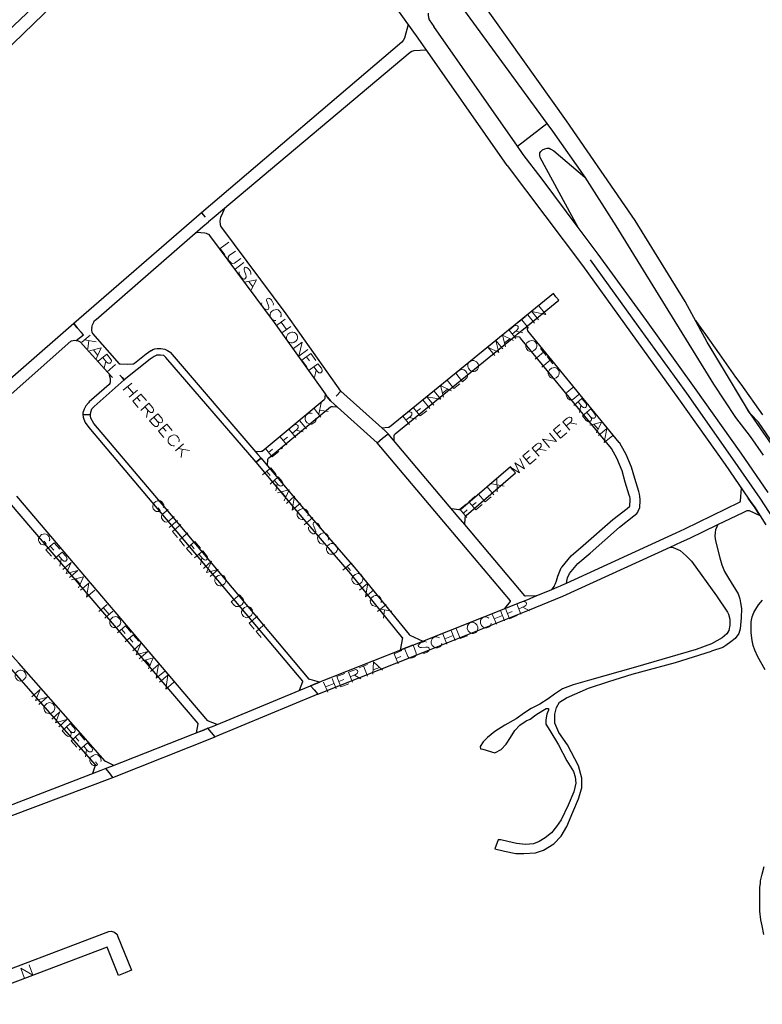
# Model space of a CAD drawing. Units: millimetres. Extents: x 81 to 10712, y -2487 to 7603.
# Drawn here: x 6913 to 7253, y 1581 to 2033 of the extents above; entities that cross this region are included whole.
import ezdxf

# ---------------------------------------------------------------- set-up
doc = ezdxf.new("R2010")
doc.units = ezdxf.units.MM
doc.layers.add('CAMINO_PRINCIPAL', color=2, linetype='Continuous', lineweight=25)
doc.layers.add('TOPONIMIA', color=8, linetype='Continuous', lineweight=9)

msp = doc.modelspace()

# ---------------------------------------------------------------- hatches: boundary and pattern name
at = {"layer": 'CAMINO_PRINCIPAL'}
msp.add_hatch(color=256, dxfattribs=at).paths.add_polyline_path([(6960.55, 1867.92), (6960.27, 1867.73), (6960.18, 1867.45), (6960.36, 1867.18), (6960.73, 1867.18), (6960.92, 1867.45), (6960.82, 1867.73)])

# ---------------------------------------------------------------- linework, layer by layer
for points in [[(7014.27, 2129.16), (6886.79, 2008.23), (6888.91, 2006.2), (6893.43, 2001.96), (6894.45, 2002.97), (6894.82, 2003.43), (6894.91, 2004.26), (6895, 2006.66), (6895.1, 2007.59), (6895.65, 2008.42), (6956.12, 2066.94)], [(7095.32, 2024.3), (7085.45, 2037.87), (7017.87, 2125.01), (7016.3, 2126.95)], [(7258.26, 1836.53), (7252.44, 1845.11), (7247.64, 1852.04), (7246.63, 1853.42), (7246.72, 1853.33), (7237.03, 1869.39), (7227.8, 1884.9), (7217.64, 1903.55), (7194.84, 1940.75), (7163.27, 1986.45), (7123.3, 2042.85), (7114.43, 2054.2)], [(7109.82, 2042.94), (7111.02, 2042.48), (7112.03, 2042.02), (7112.77, 2041.47), (7113.42, 2040.82), (7116, 2037.5), (7154.22, 1985.25), (7156.81, 1981.65)], [(7099.85, 2035.83), (7099.94, 2034.82), (7100.03, 2033.8), (7100.4, 2032.7), (7102.43, 2029.74)], [(7090.71, 2030.57), (7088.96, 2024.3), (7088.4, 2023.28), (7087.75, 2022.54), (6995.9, 1944.17), (6997.66, 1942.23)], [(7143.42, 1971.03), (7140.84, 1974.82), (7102.43, 2029.74)], [(7136.04, 1965.86), (7095.32, 2024.3)], [(7099.11, 2018.76), (7093.29, 2018.48), (7092.46, 2018.2), (7091.63, 2017.74), (7001.72, 1942.23), (6999.23, 1940.11)], [(7140.84, 1974.82), (7154.22, 1985.25)], [(7156.81, 1981.65), (7171.67, 1960.6), (7185.88, 1938.26), (7209.79, 1899.58), (7221.33, 1880.75), (7230.75, 1865.61), (7240.72, 1850.28), (7247.55, 1841.61), (7253.37, 1833.02)], [(7168.71, 1937.43), (7151.27, 1969.55), (7151.08, 1970.57), (7151.08, 1971.68), (7151.54, 1972.41), (7152.28, 1973.06), (7153.3, 1973.61), (7154.5, 1973.89), (7155.33, 1973.8), (7156.07, 1973.43), (7157.45, 1972.69), (7171.67, 1960.6)], [(7255.77, 1815.94), (7243.3, 1833.94), (7221.98, 1864.04), (7200.01, 1894.78), (7177.85, 1925.24), (7168.71, 1937.43), (7152.1, 1959.58), (7143.42, 1971.03)], [(7136.04, 1965.86), (7170.56, 1919.98), (7192.62, 1889.52), (7214.69, 1858.87), (7236.01, 1828.77), (7246.63, 1813.36), (7248.01, 1811.33), (7249.4, 1809.3), (7254.66, 1801.08)], [(7059.88, 1862.47), (7034.77, 1897.83), (7005.23, 1937.52), (7004.86, 1938.07), (7004.67, 1938.9), (7004.58, 1940.38), (7004.76, 1942.23), (7005.69, 1944.17), (7006.89, 1946.66)], [(6995.9, 1944.17), (6937.38, 1893.49), (6939.04, 1891.46)], [(6945.68, 1891.55), (6945.87, 1892.19), (6946.05, 1892.84), (6946.24, 1893.49), (6946.61, 1894.13), (6946.98, 1894.78), (6947.62, 1895.33), (6996.64, 1937.98), (6999.23, 1940.11)], [(7055.17, 1858.04), (7053.78, 1859.7), (7052.77, 1861.18), (7029.41, 1893.95), (6999.78, 1933.83), (6999.41, 1934.2), (6998.86, 1934.38), (6998.21, 1934.66), (6997.56, 1934.84), (6995.63, 1935.03), (6994.52, 1935.12), (6993.23, 1934.94)], [(7276.54, 1775.51), (7268.14, 1787.97), (7258.35, 1803.67), (7252.07, 1813.36), (7239.61, 1831.36), (7218.38, 1861.45), (7196.32, 1892.1), (7174.25, 1922.57)], [(7084.34, 1839.58), (7084.34, 1842.07), (7084.43, 1842.53), (7084.8, 1842.9), (7139.36, 1887.39), (7140.84, 1888.69), (7144.34, 1891.46), (7145.45, 1892.38), (7159.76, 1904.1), (7158.47, 1905.67), (7157.27, 1907.15), (7082.12, 1845.85), (7081.85, 1845.76), (7081.48, 1845.67), (7078.62, 1845.48)], [(6872.85, 1829.24), (6936.08, 1885.27), (6936.45, 1885.46), (6937.1, 1885.64), (6937.74, 1885.73), (6938.58, 1885.64), (6941.9, 1888.32), (6940.79, 1889.52), (6939.04, 1891.46), (6937.38, 1893.49), (6865.56, 1830.81), (6862.79, 1828.22)], [(7163.36, 1774.4), (7163.45, 1775.32), (7163.82, 1776.8), (7164.74, 1778.83), (7168.53, 1783.36), (7174.07, 1788.16), (7187.64, 1799.97), (7194.19, 1805.23), (7195.49, 1806.34), (7195.95, 1806.9), (7196.22, 1807.82), (7196.87, 1808.93), (7196.96, 1810.13), (7197.05, 1811.23), (7197.05, 1812.8), (7196.87, 1814), (7196.87, 1814.28), (7196.78, 1815.11), (7196.41, 1816.4), (7194.56, 1822.31), (7193.09, 1827.48), (7190.68, 1833.3), (7189.12, 1836.07), (7187.82, 1838.28), (7187.73, 1838.65), (7187.45, 1838.93), (7145.64, 1890.07), (7145.54, 1890.26), (7145.45, 1890.53), (7145.36, 1891.27), (7145.45, 1892.38)], [(7222.44, 1894.78), (7223.73, 1892.84), (7226.96, 1888.41), (7233.24, 1879.55), (7240.81, 1868.84), (7243.21, 1865.61), (7253.18, 1851.58)], [(7269.71, 1821.48), (7251.24, 1848.16), (7247.64, 1852.04), (7246.72, 1853.33), (7246.63, 1853.42), (7244.13, 1857.67), (7237.03, 1869.39), (7228.53, 1883.61), (7227.8, 1884.9), (7226.5, 1887.21), (7224.29, 1891.27), (7223.73, 1892.84), (7222.44, 1894.78)], [(6945.68, 1891.55), (6945.59, 1890.81), (6945.59, 1890.16), (6945.68, 1889.61), (6945.96, 1888.87), (6958.24, 1875.02), (6958.33, 1875.02), (6958.42, 1874.93), (6958.61, 1874.93), (6958.7, 1874.93), (6961.93, 1874.84)], [(7140.84, 1888.69), (7144.34, 1891.46)], [(6938.58, 1885.64), (6939.5, 1885.55), (6940.33, 1885.09), (6953.07, 1870.96), (6953.44, 1870.5), (6953.62, 1869.95), (6954.08, 1868.19)], [(7156.53, 1771.45), (7157.27, 1772.37), (7157.64, 1772.83), (7157.82, 1773.29), (7158.19, 1774.12), (7158.65, 1775.42), (7159.3, 1777.54), (7160.5, 1780.59), (7160.87, 1781.33), (7161.33, 1781.88), (7165.48, 1786.86), (7170.93, 1791.57), (7184.59, 1803.48), (7191.15, 1808.65), (7192.25, 1809.67), (7192.35, 1810.59), (7192.44, 1811.7), (7192.44, 1813.27), (7192.25, 1814), (7192.07, 1814.74), (7190.22, 1820.74), (7188.75, 1825.91), (7186.35, 1831.64), (7184.87, 1834.5), (7183.95, 1836.07), (7142.22, 1886.75), (7142.04, 1887.02), (7141.67, 1887.12), (7139.36, 1887.39)], [(6961.93, 1874.84), (6964.52, 1874.93), (6964.89, 1875.02), (6965.25, 1875.21), (6970.61, 1879.55), (6972.82, 1881.02), (6973.01, 1881.12), (6973.65, 1881.49), (6974.58, 1881.76), (6975.69, 1881.95), (6977.35, 1881.95), (6979.1, 1881.67), (6980.39, 1881.02), (6981.13, 1880.56), (6981.59, 1880.29), (7021.84, 1833.39), (7023.32, 1831.73), (7022.12, 1830.81), (7021.01, 1829.79), (6979.66, 1877.79), (6979.01, 1878.44), (6978.82, 1878.62), (6978.64, 1878.72), (6977.16, 1878.99), (6975.69, 1878.99), (6975.41, 1878.9), (6975.13, 1878.81), (6974.21, 1878.25), (6972.45, 1877.15), (6960.55, 1867.55)], [(6958.61, 1869.76), (6958.52, 1869.76)], [(6958.52, 1869.76), (6958.61, 1869.76), (6959.53, 1868.65), (6960.55, 1867.55)], [(6959.53, 1868.65), (6958.61, 1869.76)], [(6954.08, 1868.19), (6954.18, 1866.62), (6953.99, 1865.98), (6953.72, 1865.52), (6944.48, 1857.48), (6944.21, 1857.11), (6944.11, 1857.02), (6943.01, 1855.64), (6942.18, 1854.16), (6941.62, 1852.41), (6941.62, 1851.67), (6943.1, 1851.67), (6945.04, 1851.67), (6945.22, 1852.78), (6945.68, 1854.35), (6946.7, 1855.45), (6960.55, 1867.55), (6959.53, 1868.65)], [(7020.64, 1834.87), (7023.14, 1834.77), (7023.5, 1834.87), (7023.78, 1834.96), (7052.21, 1858.59), (7052.58, 1858.87), (7052.68, 1859.24), (7052.77, 1861.18)], [(7055.17, 1858.04), (7056.74, 1856.47), (7076.49, 1838.65), (7078.99, 1840.78), (7081.57, 1842.81), (7080.09, 1844.19), (7059.88, 1862.47), (7057.66, 1860.07)], [(7053.78, 1859.7), (7055.17, 1858.04), (7056.74, 1856.47), (7058.03, 1855.27)], [(6941.62, 1851.67), (6941.71, 1850.56), (6941.99, 1849.55), (6942.64, 1847.98), (6944.3, 1845.67), (6979.84, 1803.67), (7042.24, 1729.35), (7042.24, 1729.26), (7042.24, 1729.08), (7040.67, 1725.11), (7045.94, 1727.32), (7047.41, 1727.88), (7050, 1728.89), (7045.84, 1730.09), (7045.57, 1730.18), (7045.38, 1730.28), (7045.29, 1730.37), (6982.15, 1805.6), (6946.61, 1847.61), (6945.22, 1850.01), (6945.04, 1851.02), (6945.04, 1851.67)], [(7026.18, 1828.22), (7026.37, 1831.17), (7026.46, 1831.45), (7026.64, 1831.64), (7055.17, 1855.18), (7055.54, 1855.36), (7056, 1855.36), (7058.03, 1855.18)], [(7113.7, 1804.77), (7081.57, 1842.81)], [(7108.71, 1800.53), (7076.49, 1838.65)], [(7087.2, 1743.66), (7088.22, 1749.2), (7088.12, 1749.29), (7064.49, 1778.65), (7041.14, 1805.7), (7021.01, 1829.79), (7022.12, 1830.81), (7023.32, 1831.73), (7024.7, 1830.07), (7026.18, 1828.22), (7043.44, 1807.63), (7066.8, 1780.59), (7091.17, 1750.77), (7091.36, 1750.58), (7091.54, 1750.49), (7097.45, 1747.72)], [(7116.74, 1801.26), (7116.83, 1804.13), (7116.93, 1804.87), (7117.3, 1805.33), (7139.91, 1824.99), (7138.71, 1826.37), (7137.6, 1827.76), (7114.8, 1808.1), (7114.43, 1807.91), (7113.97, 1807.91), (7110.74, 1808.37)], [(7161.14, 1773.39), (7163.36, 1774.4), (7213.49, 1797.39), (7217.46, 1799.23), (7242.66, 1811.51), (7242.93, 1811.7), (7243.03, 1812.07), (7243.49, 1817.97)], [(6907.84, 1811.42), (6994.24, 1709.97), (6994.24, 1709.87), (6994.24, 1709.78), (6993.5, 1705.63), (6996.83, 1706.92), (6998.95, 1707.84), (7001.07, 1708.67), (7003.2, 1709.6), (6999.13, 1711.07), (6999.04, 1711.17), (6998.95, 1711.17), (6911.25, 1814.28)], [(7219.76, 1794.99), (7232.69, 1801.26), (7244.32, 1806.8), (7246.07, 1807.63), (7246.53, 1807.73), (7247, 1807.63), (7251.89, 1805.33), (7249.4, 1809.3), (7248.01, 1811.33)], [(7249.4, 1809.3), (7248.01, 1811.33), (7246.63, 1813.36)], [(7149.33, 1768.49), (7144.53, 1768.4), (7144.34, 1768.4), (7144.16, 1768.49), (7116.74, 1801.26), (7113.7, 1804.77)], [(7135.02, 1762.68), (7137.6, 1765.91), (7137.6, 1766), (7137.6, 1766.19), (7108.71, 1800.53)], [(7232.69, 1801.26), (7232.13, 1800.16), (7231.58, 1798.77), (7231.49, 1797.66), (7231.3, 1795.91), (7231.58, 1793.79), (7233.52, 1785.94), (7234.53, 1782.71), (7235.73, 1779.66), (7237.58, 1776.71), (7242.01, 1769.51), (7242.75, 1767.2), (7243.12, 1765.26), (7243.58, 1762.68), (7243.4, 1758.52), (7242.93, 1753.35), (7242.29, 1751.32), (7240.53, 1749.02), (7238.6, 1747.45), (7236.29, 1745.78), (7234.9, 1744.77), (7229.73, 1743.11)], [(7210.81, 1790.93), (7215.98, 1793.23)], [(7215.98, 1793.23), (7219.76, 1794.99)], [(7210.81, 1790.93), (7212.19, 1790.74), (7215.33, 1789.26), (7218.19, 1786.96), (7220.59, 1784.37), (7232.04, 1768.49), (7237.12, 1761.02), (7237.49, 1760.19), (7238.13, 1757.79), (7238.13, 1755.02), (7237.67, 1752.71), (7236.84, 1751.14), (7234.72, 1749.29), (7229.83, 1746.52), (7222.72, 1743.94), (7194.93, 1735.81), (7173.88, 1729.91), (7166.41, 1727.69), (7161.42, 1725.84), (7157.73, 1723.44), (7154.96, 1721.23), (7151.08, 1718.92), (7147.02, 1716.89), (7144.07, 1714.95), (7140.19, 1712.09), (7135.02, 1709.23), (7130.5, 1706.27), (7127.08, 1703.5), (7125.14, 1701.57), (7123.76, 1699.44), (7123.94, 1698.33), (7124.87, 1698.15), (7130.5, 1696.49), (7133.36, 1698.06), (7135.57, 1700.46), (7137.6, 1703.5), (7139.54, 1706.83), (7141.85, 1709.23), (7144.8, 1711.26), (7146.56, 1712), (7149.24, 1713.94), (7152.47, 1715.97), (7153.94, 1716.8), (7154.87, 1716.89), (7155.05, 1716.8), (7155.05, 1716.15), (7154.22, 1714.31), (7153.85, 1711.63), (7153.85, 1709.69), (7155.61, 1706.74), (7159.58, 1700.27), (7163.45, 1692.89), (7166.5, 1688), (7167.24, 1685.5), (7167.61, 1682.55), (7166.68, 1678.67), (7164.01, 1672.58), (7160.87, 1665.84), (7158.74, 1662.79), (7156.44, 1659.84), (7153.57, 1657.53), (7150.71, 1655.87), (7148.22, 1654.76), (7144.53, 1654.49), (7140.37, 1654.95), (7136.4, 1655.87), (7133.17, 1656.61), (7131.97, 1656.7), (7130.5, 1652.45), (7134.93, 1651.44), (7140.1, 1650.33), (7143.79, 1650.33), (7149.05, 1650.7), (7152.74, 1651.9), (7157.54, 1654.86), (7160.78, 1658.27), (7163.45, 1662.7), (7166.22, 1669.35), (7168.81, 1675.44), (7170.28, 1680.52), (7170.38, 1684.95), (7168.81, 1690.58), (7163.73, 1700.18), (7159.85, 1705.81), (7158.01, 1710.15), (7158.01, 1714.21), (7158.65, 1717.35), (7160.13, 1719.75), (7163.27, 1721.69), (7173.42, 1726.12), (7182.75, 1729.26), (7193.45, 1732.58), (7213.3, 1737.94), (7229.73, 1743.11)], [(7161.61, 1768.31), (7210.81, 1790.93)], [(6955.75, 1690.67), (6952.05, 1692.52), (6951.96, 1692.61), (6951.87, 1692.7), (6912.27, 1737.66), (6873.22, 1780.77), (6872.85, 1781.79), (6872.76, 1782.71), (6872.66, 1783.73), (6872.76, 1784.83), (6870.45, 1783.73), (6867.86, 1782.53), (6867.96, 1781.6), (6868.14, 1780.59), (6868.88, 1779.2), (6869.89, 1777.91), (6908.94, 1734.8), (6947.16, 1691.04), (6947.16, 1690.86), (6947.16, 1690.67), (6945.96, 1686.98)], [(7142.31, 1765.63), (7145.54, 1766.92), (7149.33, 1768.49), (7156.53, 1771.45), (7159.02, 1772.46), (7160.5, 1773.11), (7161.14, 1773.39)], [(7145.54, 1761.75), (7161.61, 1768.31)], [(7254.38, 1734.61), (7251.06, 1740.61), (7249.67, 1743.57), (7248.93, 1745.69), (7248.38, 1748.09), (7248.01, 1751.6), (7248.01, 1754.37), (7248.01, 1756.68), (7248.47, 1758.89), (7249.21, 1760.83), (7250.04, 1762.4), (7251.34, 1764.34), (7253.09, 1766.55)], [(7092.83, 1745.88), (7142.31, 1765.63)], [(7095.88, 1741.91), (7145.54, 1761.75)], [(7092.83, 1745.88), (7087.29, 1743.75), (7087.2, 1743.66), (7050, 1728.89), (7047.41, 1727.88), (7045.94, 1727.32), (7047.6, 1725.38), (7049.26, 1723.44), (7095.88, 1741.91)], [(7087.29, 1743.75), (7092.83, 1745.88)], [(7001.07, 1708.67), (7040.67, 1725.11), (7045.94, 1727.32), (7047.6, 1725.38), (7049.26, 1723.44), (7002.27, 1703.87)], [(7045.94, 1727.32), (7047.41, 1727.88)], [(6955.38, 1685.23), (7002.27, 1703.87), (7000.61, 1705.9), (6998.95, 1707.84), (6996.83, 1706.92), (6954.27, 1690.12), (6952.05, 1689.29)], [(6906.82, 1669.26), (6908.3, 1667.41), (6955.38, 1685.23), (6953.81, 1687.35), (6952.05, 1689.29), (6949.84, 1688.46), (6907.56, 1672.12), (6905.07, 1671.1)], [(7253.74, 1613.22), (7253, 1617.19), (7252.44, 1619.87), (7251.98, 1623.93), (7251.89, 1626.42), (7251.89, 1630.39), (7251.98, 1634.73), (7252.17, 1636.76), (7252.17, 1637.04), (7252.26, 1637.87), (7253, 1640.92), (7253.83, 1644.33)], [(6885.59, 1590.42), (6887.25, 1589.96), (6888.08, 1589.96), (6889, 1590.05), (6953.44, 1614.51), (6954.55, 1614.7), (6956.12, 1614.24), (6957.32, 1613.13), (6957.5, 1612.67), (6963.87, 1596.79), (6960.92, 1595.59), (6957.96, 1594.39), (6952.7, 1607.41), (6883.65, 1581.19)]]:
    msp.add_lwpolyline(points, dxfattribs=at)
msp.add_point((6960.55, 1867.55), dxfattribs=at)
at = {"layer": 'TOPONIMIA'}
for points in [[(7008.55, 1930.78), (7004.49, 1927.83), (7006.61, 1924.87)], [(7011.5, 1926.63), (7008.64, 1924.6), (7008.27, 1923.86), (7008.27, 1923.12), (7008.55, 1922.29), (7008.92, 1921.83), (7009.66, 1921.18), (7010.4, 1921), (7011.13, 1921.18), (7014, 1923.3)], [(7015.38, 1921.37), (7011.41, 1918.41)], [(7018.52, 1915.92), (7018.52, 1916.66), (7018.24, 1917.58), (7017.5, 1918.5), (7016.77, 1919.06), (7016.03, 1919.24), (7015.66, 1918.97), (7015.47, 1918.5), (7015.47, 1918.13), (7015.66, 1917.49), (7016.3, 1915.73), (7016.49, 1915.18), (7016.4, 1914.72), (7016.21, 1914.26), (7015.66, 1913.8), (7014.92, 1913.98), (7014.18, 1914.63), (7013.53, 1915.55), (7013.17, 1916.38), (7013.17, 1917.21)], [(7015.75, 1912.41), (7021.2, 1913.43), (7018.61, 1908.63)], [(7017.69, 1912.69), (7019.44, 1910.29)], [(7028.86, 1901.79), (7028.95, 1902.53), (7028.58, 1903.36), (7027.94, 1904.38), (7027.2, 1904.93), (7026.46, 1905.12), (7026.09, 1904.84), (7025.81, 1904.29), (7025.81, 1903.92), (7026, 1903.27), (7026.64, 1901.61), (7026.83, 1900.96), (7026.83, 1900.59), (7026.64, 1900.04), (7026, 1899.67), (7025.26, 1899.86), (7024.52, 1900.41), (7023.87, 1901.43), (7023.5, 1902.26), (7023.6, 1902.99)], [(7150.53, 1895.06), (7147.39, 1898.93), (7153.76, 1897.64), (7150.62, 1901.52)], [(7032.18, 1896.44), (7032.46, 1896.99), (7032.46, 1897.73), (7032.27, 1898.38), (7031.63, 1899.3), (7031.07, 1899.67), (7030.34, 1899.86), (7029.78, 1899.76), (7029.04, 1899.58), (7028.03, 1898.93), (7027.66, 1898.29), (7027.47, 1897.73), (7027.38, 1896.99), (7027.57, 1896.35), (7028.21, 1895.43), (7028.77, 1895.06), (7029.5, 1894.87), (7030.06, 1894.87)], [(7145.54, 1897.46), (7148.68, 1893.58)], [(7034.4, 1895.43), (7030.34, 1892.47)], [(7032.46, 1894.04), (7034.95, 1890.72)], [(7140.1, 1886.56), (7136.96, 1890.44), (7139.08, 1892.19), (7139.91, 1892.56), (7140.28, 1892.56), (7140.84, 1892.38), (7141.11, 1892.01), (7141.2, 1891.46), (7141.11, 1891.09), (7140.56, 1890.35), (7138.44, 1888.59)], [(7141.11, 1893.86), (7144.34, 1896.44)], [(7142.77, 1895.15), (7145.91, 1891.27)], [(6944.95, 1888.13), (6941.16, 1884.9)], [(7036.89, 1892.1), (7032.83, 1889.15)], [(7039.11, 1888.96), (7038.64, 1889.33), (7037.91, 1889.52), (7037.35, 1889.42), (7036.52, 1889.24), (7035.6, 1888.59), (7035.23, 1887.95), (7034.95, 1887.39), (7034.95, 1886.66), (7035.14, 1886.01), (7035.78, 1885.09), (7036.34, 1884.72), (7037.07, 1884.53), (7037.63, 1884.53), (7038.37, 1884.72), (7039.38, 1885.46), (7039.75, 1886.1), (7039.94, 1886.66), (7040.03, 1887.39), (7039.84, 1888.04), (7039.11, 1888.96)], [(7135.3, 1882.69), (7134, 1888.04), (7138.99, 1885.64)], [(7140.1, 1889.98), (7143.33, 1889.24)], [(6947.62, 1884.99), (6942.36, 1886.01)], [(6944.3, 1885.64), (6943.84, 1881.76)], [(7038.09, 1881.95), (7042.15, 1884.9), (7040.58, 1878.53), (7044.64, 1881.49)], [(7130.4, 1878.72), (7127.27, 1882.59), (7132.25, 1880.19), (7130.96, 1885.64), (7134.1, 1881.76)], [(7134.93, 1884.53), (7137.24, 1886.38)], [(7148.77, 1885.18), (7148.13, 1885.46), (7147.39, 1885.64), (7146.84, 1885.55), (7146.1, 1885.27), (7145.17, 1884.53), (7144.9, 1883.89), (7144.71, 1883.33), (7144.71, 1882.59), (7144.9, 1881.95), (7145.64, 1881.02), (7146.19, 1880.75), (7146.93, 1880.56), (7147.48, 1880.65), (7148.22, 1880.84), (7149.14, 1881.67), (7149.51, 1882.32), (7149.7, 1882.87), (7149.7, 1883.61), (7149.51, 1884.26), (7148.77, 1885.18)], [(6944.58, 1880.84), (6949.93, 1882.32), (6947.71, 1877.24)], [(6946.42, 1881.3), (6948.36, 1878.99)], [(6948.64, 1876.13), (6952.52, 1879.36), (6954.18, 1877.33), (6954.64, 1876.5), (6954.64, 1876.13), (6954.45, 1875.58), (6954.08, 1875.3), (6953.53, 1875.21), (6953.16, 1875.3), (6952.42, 1875.76), (6950.67, 1877.79)], [(7041.97, 1876.69), (7046.03, 1879.64), (7048.34, 1876.5)], [(7152.74, 1880.29), (7148.87, 1877.15)], [(7151.36, 1881.95), (7154.04, 1878.72)], [(6952.05, 1876.22), (6951.41, 1872.99)], [(6956.58, 1874.65), (6952.79, 1871.33), (6955.1, 1868.65)], [(7041.97, 1876.69), (7044.28, 1873.55)], [(7044.09, 1878.16), (7045.48, 1876.32)], [(7045.29, 1872.07), (7049.35, 1875.02), (7050.92, 1872.9), (7051.29, 1871.98), (7051.29, 1871.61), (7051.01, 1871.15), (7050.64, 1870.87), (7050.09, 1870.78), (7049.72, 1870.87), (7048.98, 1871.52), (7047.41, 1873.64)], [(7118.5, 1875.49), (7118.13, 1874.93), (7118.03, 1874.19), (7118.03, 1873.64), (7118.31, 1872.9), (7119.05, 1871.98), (7119.7, 1871.61), (7120.25, 1871.42), (7120.99, 1871.42), (7121.63, 1871.61), (7122.56, 1872.35), (7122.83, 1872.9), (7123.02, 1873.64), (7122.93, 1874.19), (7122.74, 1874.93), (7122, 1875.85), (7121.36, 1876.22), (7120.8, 1876.41), (7120.06, 1876.41), (7119.42, 1876.22), (7118.5, 1875.49)], [(7155.79, 1876.69), (7151.91, 1873.45)], [(7154.41, 1878.25), (7157.08, 1875.02)], [(7048.61, 1871.98), (7047.78, 1868.75)], [(7115.63, 1866.72), (7112.5, 1870.59), (7114.06, 1871.89), (7114.9, 1872.25), (7115.73, 1872.35), (7116.19, 1872.16), (7116.93, 1871.79), (7117.66, 1870.87), (7117.85, 1870.13), (7117.94, 1869.48), (7117.76, 1868.75), (7117.2, 1868.01), (7115.63, 1866.72)], [(7159.02, 1872.81), (7158.47, 1873.09), (7157.73, 1873.27), (7157.17, 1873.18), (7156.44, 1872.9), (7155.51, 1872.16), (7155.14, 1871.52), (7154.96, 1870.96), (7154.96, 1870.22), (7155.14, 1869.58), (7155.88, 1868.65), (7156.53, 1868.38), (7157.27, 1868.19), (7157.82, 1868.28), (7158.56, 1868.47), (7159.48, 1869.3), (7159.76, 1869.95), (7159.94, 1870.5), (7159.94, 1871.24), (7159.76, 1871.89), (7159.02, 1872.81)], [(6963.96, 1866.07), (6960.08, 1862.84)], [(7108.53, 1867.45), (7111.66, 1863.58), (7114.43, 1865.79)], [(6962.12, 1864.5), (6964.79, 1861.36)], [(6966.64, 1862.93), (6962.85, 1859.61)], [(6964.42, 1857.85), (6968.21, 1861.08), (6970.7, 1858.13)], [(7102.43, 1856.01), (7099.29, 1859.88), (7105.66, 1858.68), (7102.53, 1862.56)], [(7106.86, 1859.61), (7105.57, 1864.96), (7110.56, 1862.56)], [(7106.49, 1861.45), (7108.8, 1863.3)], [(7166.22, 1864.04), (7163.45, 1861.82), (7163.08, 1861.08), (7163.18, 1860.35), (7163.54, 1859.51), (7163.91, 1859.05), (7164.65, 1858.5), (7165.39, 1858.31), (7166.13, 1858.59), (7168.9, 1860.9)], [(6964.42, 1857.85), (6966.92, 1854.9)], [(6966.36, 1859.51), (6967.93, 1857.76)], [(6968.12, 1853.51), (6971.9, 1856.84), (6973.65, 1854.81), (6974.02, 1853.98), (6974.02, 1853.51), (6973.84, 1853.05), (6973.47, 1852.68), (6972.92, 1852.59), (6972.55, 1852.68), (6971.81, 1853.24), (6970.05, 1855.27)], [(7050.83, 1857.02), (7049.72, 1851.85)], [(7096.25, 1851.02), (7093.02, 1854.9), (7096.06, 1857.3)], [(7097.45, 1858.41), (7100.59, 1854.53)], [(7166.59, 1855.82), (7170.38, 1859.05), (7172.13, 1856.93), (7172.5, 1856.1), (7172.5, 1855.73), (7172.31, 1855.18), (7171.95, 1854.9), (7171.39, 1854.81), (7171.02, 1854.9), (7170.28, 1855.45), (7168.62, 1857.48)], [(6971.44, 1853.7), (6970.79, 1850.38)], [(6975.87, 1848.44), (6976.33, 1847.61), (6976.33, 1847.24), (6976.15, 1846.68), (6975.59, 1846.22), (6975.04, 1846.22), (6974.67, 1846.22), (6973.93, 1846.78), (6972.18, 1848.81), (6975.96, 1852.04), (6977.72, 1850.01), (6978.09, 1849.18), (6978.09, 1848.81), (6977.9, 1848.25), (6977.62, 1847.98), (6977.07, 1847.88), (6976.61, 1847.98), (6975.87, 1848.44), (6974.12, 1850.47)], [(7046.77, 1852.13), (7046.21, 1852.31), (7045.48, 1852.31), (7044.83, 1852.13), (7043.91, 1851.39), (7043.63, 1850.84), (7043.44, 1850.1), (7043.54, 1849.55), (7043.72, 1848.81), (7044.46, 1847.88), (7045.2, 1847.51), (7045.75, 1847.33), (7046.49, 1847.33), (7047.04, 1847.51), (7047.97, 1848.25), (7048.34, 1848.81), (7048.52, 1849.55), (7048.43, 1850.1)], [(7047.6, 1854.44), (7050.74, 1850.56)], [(7050.09, 1853.7), (7053.97, 1853.15)], [(7091.36, 1847.05), (7088.22, 1850.93), (7090.25, 1852.59), (7091.17, 1852.96), (7091.54, 1852.96), (7092, 1852.78), (7092.37, 1852.41), (7092.37, 1851.85), (7092.37, 1851.48), (7091.82, 1850.75), (7089.69, 1849.08)], [(7094.59, 1853.05), (7096.43, 1854.53)], [(7096.25, 1851.02), (7099.2, 1853.42)], [(7169.91, 1855.91), (7169.27, 1852.59)], [(7174.25, 1850.65), (7174.71, 1849.82), (7174.71, 1849.45), (7174.53, 1848.9), (7173.98, 1848.44), (7173.42, 1848.35), (7173.05, 1848.44), (7172.31, 1848.99), (7170.56, 1851.02), (7174.44, 1854.25), (7176.1, 1852.13), (7176.47, 1851.3), (7176.56, 1850.93), (7176.38, 1850.38), (7176.01, 1850.1), (7175.45, 1850.01), (7175.08, 1850.1), (7174.25, 1850.65), (7172.59, 1852.68)], [(6976.24, 1844.1), (6980.02, 1847.33), (6982.52, 1844.38)], [(7039.29, 1841.14), (7036.06, 1845.02), (7038.18, 1846.68), (7039.01, 1847.05), (7039.38, 1847.05), (7039.94, 1846.87), (7040.21, 1846.5), (7040.31, 1845.94), (7040.21, 1845.58), (7039.66, 1844.84), (7037.63, 1843.18)], [(7040.95, 1848.9), (7044.09, 1845.11)], [(7091.36, 1850.38), (7094.59, 1849.64)], [(7160.5, 1840.87), (7157.27, 1844.65), (7160.22, 1847.14)], [(7164.84, 1844.56), (7161.61, 1848.35), (7163.64, 1850.1), (7164.47, 1850.47), (7164.84, 1850.47), (7165.39, 1850.28), (7165.67, 1849.91), (7165.76, 1849.36), (7165.76, 1848.99), (7165.21, 1848.25), (7163.18, 1846.5)], [(7164.74, 1847.88), (7167.98, 1847.24)], [(7173.98, 1846.87), (7179.33, 1848.25), (7177.02, 1843.27)], [(7175.82, 1847.33), (7177.76, 1845.02)], [(6976.24, 1844.1), (6978.73, 1841.14)], [(6978.18, 1845.76), (6979.75, 1844.01)], [(7035.14, 1837.73), (7031.91, 1841.61), (7034.95, 1844.01)], [(7039.2, 1844.47), (7042.52, 1843.73)], [(7155.51, 1836.62), (7152.28, 1840.41), (7158.74, 1839.3), (7155.51, 1843.18)], [(7158.84, 1842.9), (7160.68, 1844.38)], [(7160.5, 1840.87), (7163.45, 1843.36)], [(7177.95, 1842.07), (7181.82, 1845.3), (7180.62, 1838.93), (7184.5, 1842.07)], [(6985.56, 1839.11), (6985.66, 1839.67), (6985.66, 1840.41), (6985.47, 1840.96), (6984.64, 1841.88), (6984.09, 1842.16), (6983.35, 1842.34), (6982.79, 1842.25), (6982.06, 1841.98), (6981.13, 1841.24), (6980.86, 1840.59), (6980.67, 1840.04), (6980.67, 1839.21), (6980.86, 1838.65), (6981.69, 1837.73), (6982.24, 1837.45), (6982.98, 1837.27), (6983.53, 1837.36)], [(6987.78, 1838.28), (6983.99, 1835.05)], [(7028.4, 1832.28), (7025.26, 1836.16), (7028.3, 1838.56)], [(7033.47, 1839.76), (7035.32, 1841.24)], [(7150.81, 1832.56), (7147.57, 1836.34), (7149.61, 1838.1), (7150.44, 1838.56), (7150.81, 1838.56), (7151.36, 1838.38), (7151.64, 1838.01), (7151.73, 1837.45), (7151.64, 1837.08), (7151.08, 1836.34), (7149.05, 1834.59)], [(6990.46, 1835.14), (6985.29, 1836.16)], [(6987.13, 1835.79), (6986.67, 1831.91)], [(7026.74, 1834.31), (7028.58, 1835.79)], [(7028.4, 1832.28), (7031.44, 1834.68)], [(7032.74, 1836.34), (7032.64, 1835.97), (7033.01, 1836.07), (7033.11, 1836.44), (7032.74, 1836.34)], [(7146.47, 1828.96), (7143.24, 1832.74), (7146.19, 1835.24)], [(7150.71, 1835.88), (7153.94, 1835.24)], [(7137.33, 1827.76), (7141.67, 1824.9), (7139.64, 1829.61), (7143.97, 1826.84), (7141.85, 1831.54)], [(7144.8, 1830.9), (7146.56, 1832.47)], [(7146.47, 1828.96), (7149.42, 1831.45)], [(7023.87, 1823.97), (7027.75, 1827.21), (7030.24, 1824.25)], [(7025.9, 1825.64), (7027.38, 1823.79)], [(7027.38, 1819.82), (7031.17, 1823.05), (7032.92, 1821.02), (7033.29, 1820.19), (7033.29, 1819.82), (7033.11, 1819.27), (7032.74, 1818.99), (7032.18, 1818.9), (7031.81, 1818.99), (7031.07, 1819.45), (7029.32, 1821.57)], [(7128.28, 1820), (7134.65, 1818.9)], [(7131.42, 1822.68), (7131.51, 1816.22)], [(7030.7, 1819.91), (7030.06, 1816.68)], [(7030.8, 1815.76), (7036.15, 1817.14), (7033.84, 1812.16)], [(7032.64, 1816.13), (7034.58, 1813.91)], [(7126.71, 1818.62), (7129.94, 1814.84)], [(6978.46, 1808.93), (6978.64, 1809.48), (6978.64, 1810.22), (6978.46, 1810.77), (6977.72, 1811.7), (6977.16, 1812.07), (6976.33, 1812.16), (6975.78, 1812.07), (6975.04, 1811.88), (6974.21, 1811.14), (6973.84, 1810.4), (6973.65, 1809.85), (6973.65, 1809.11), (6973.84, 1808.47), (6974.58, 1807.63), (6975.22, 1807.27), (6975.96, 1807.17), (6976.52, 1807.27), (6977.07, 1807.63), (6976.06, 1808.83)], [(7034.86, 1810.96), (7038.64, 1814.19), (7037.54, 1807.82), (7041.32, 1811.05)], [(7121.73, 1807.91), (7118.5, 1811.7), (7121.45, 1814.19)], [(7120.06, 1809.94), (7121.82, 1811.42)], [(7122.83, 1815.39), (7126.07, 1811.6), (7128.74, 1813.91)], [(6980.76, 1808.1), (6977.99, 1805.79), (6977.62, 1805.05), (6977.62, 1804.31), (6978.09, 1803.48), (6978.46, 1803.02), (6979.19, 1802.47), (6979.93, 1802.37), (6980.67, 1802.56), (6983.44, 1804.87)], [(7044.64, 1805.23), (7044.83, 1805.79), (7044.83, 1806.53), (7044.64, 1807.17), (7043.81, 1808.1), (7043.26, 1808.37), (7042.52, 1808.56), (7041.97, 1808.47), (7041.23, 1808.19), (7040.31, 1807.45), (7039.94, 1806.71), (7039.75, 1806.25), (7039.84, 1805.42), (7040.03, 1804.87), (7040.77, 1803.94), (7041.32, 1803.67), (7042.06, 1803.48), (7042.61, 1803.57)], [(7117.66, 1804.5), (7114.43, 1808.28), (7117.39, 1810.77)], [(7116, 1806.43), (7117.76, 1808)], [(7121.73, 1807.91), (7124.68, 1810.4)], [(6984.92, 1803.02), (6981.13, 1799.88)], [(7046.95, 1804.4), (7043.08, 1801.17)], [(7050.37, 1799.23), (7050.37, 1799.97), (7050, 1800.8), (7049.26, 1801.73), (7048.43, 1802.19), (7047.69, 1802.37), (7047.32, 1802.1), (7047.14, 1801.54), (7047.23, 1801.17), (7047.41, 1800.53), (7048.15, 1798.86), (7048.34, 1798.22), (7048.43, 1797.85), (7048.24, 1797.39), (7047.69, 1796.93), (7046.95, 1797.02), (7046.12, 1797.57), (7045.38, 1798.5), (7045.01, 1799.33), (7045.01, 1800.06)], [(6986.49, 1801.26), (6982.61, 1798.03), (6984.92, 1795.26)], [(6989.72, 1797.39), (6985.93, 1794.16), (6988.15, 1791.39)], [(7054.06, 1794.06), (7054.25, 1794.62), (7054.25, 1795.45), (7054.06, 1796), (7053.23, 1796.93), (7052.68, 1797.2), (7051.94, 1797.39), (7051.38, 1797.3), (7050.64, 1797.02), (7049.72, 1796.28), (7049.35, 1795.63), (7049.17, 1795.08), (7049.26, 1794.34), (7049.44, 1793.7), (7050.18, 1792.77), (7050.74, 1792.5), (7051.48, 1792.31), (7052.03, 1792.4)], [(6926.21, 1793.7), (6926.39, 1794.25), (6926.3, 1794.99), (6926.11, 1795.63), (6925.37, 1796.46), (6924.82, 1796.83), (6923.99, 1796.93), (6923.44, 1796.83), (6922.7, 1796.65), (6921.87, 1795.82), (6921.5, 1795.17), (6921.31, 1794.62), (6921.31, 1793.88), (6921.59, 1793.23), (6922.33, 1792.31), (6922.88, 1792.03), (6923.62, 1791.94), (6924.17, 1791.94), (6924.73, 1792.4), (6923.81, 1793.6)], [(6924.64, 1789.63), (6928.42, 1792.86), (6931.01, 1789.91)], [(6989.16, 1790.28), (6992.95, 1793.51), (6995.44, 1790.46)], [(6924.64, 1789.63), (6927.22, 1786.68)], [(6926.67, 1791.3), (6928.24, 1789.54)], [(6928.33, 1785.29), (6932.11, 1788.62), (6933.87, 1786.59), (6934.24, 1785.76), (6934.33, 1785.39), (6934.14, 1784.83), (6933.78, 1784.46), (6933.22, 1784.46), (6932.85, 1784.46), (6932.11, 1785.02), (6930.36, 1787.05)], [(6989.16, 1790.28), (6991.66, 1787.33)], [(6991.19, 1791.94), (6992.67, 1790.09)], [(6992.76, 1785.94), (6996.64, 1789.17), (6998.3, 1787.05), (6998.76, 1786.22), (6998.76, 1785.85), (6998.58, 1785.29), (6998.21, 1785.02), (6997.66, 1784.93), (6997.29, 1785.02), (6996.55, 1785.57), (6994.79, 1787.6)], [(7057.29, 1792.13), (7056.74, 1792.4), (7056, 1792.59), (7055.45, 1792.5), (7054.71, 1792.31), (7053.78, 1791.48), (7053.41, 1790.83), (7053.23, 1790.28), (7053.23, 1789.54), (7053.51, 1788.89), (7054.25, 1787.97), (7054.8, 1787.69), (7055.54, 1787.6), (7056.09, 1787.6), (7056.83, 1787.88), (7057.75, 1788.62), (7058.12, 1789.36), (7058.31, 1789.91), (7058.21, 1790.65), (7058.03, 1791.2), (7057.29, 1792.13)], [(6931.65, 1785.48), (6931.1, 1782.16)], [(6996.09, 1786.03), (6995.44, 1782.71)], [(6996.83, 1781.14), (7000.61, 1784.37), (6998.3, 1779.29), (7003.66, 1780.68), (6999.87, 1777.45)], [(6932.39, 1780.59), (6936.18, 1783.82), (6933.96, 1778.83), (6939.31, 1780.22), (6935.53, 1776.99)], [(7060.8, 1780.31), (7064.58, 1783.54), (7067.08, 1780.59)], [(7062.74, 1781.97), (7064.31, 1780.13)], [(6936.45, 1775.88), (6941.81, 1777.26), (6939.59, 1772.28)], [(6938.3, 1776.25), (6940.24, 1774.03)], [(7006.15, 1777.72), (7005.6, 1778), (7004.86, 1778.19), (7004.3, 1778.09), (7003.56, 1777.91), (7002.64, 1777.08), (7002.27, 1776.43), (7002.09, 1775.88), (7002.09, 1775.14), (7002.36, 1774.49), (7003.1, 1773.57), (7003.66, 1773.29), (7004.4, 1773.11), (7004.95, 1773.2), (7005.69, 1773.48), (7006.61, 1774.22), (7006.98, 1774.86), (7007.16, 1775.42), (7007.16, 1776.25), (7006.89, 1776.8), (7006.15, 1777.72)], [(7069.02, 1778.28), (7068.46, 1778.56), (7067.72, 1778.74), (7067.17, 1778.65), (7066.43, 1778.37), (7065.51, 1777.63), (7065.14, 1776.99), (7064.95, 1776.43), (7064.95, 1775.69), (7065.14, 1775.05), (7065.97, 1774.12), (7066.52, 1773.85), (7067.26, 1773.66), (7067.82, 1773.76), (7068.55, 1774.03), (7069.48, 1774.77), (7069.85, 1775.42), (7069.94, 1775.97), (7069.94, 1776.8), (7069.75, 1777.36), (7069.02, 1778.28)], [(6940.51, 1771.08), (6944.39, 1774.4), (6943.28, 1767.94), (6947.07, 1771.17)], [(7068.46, 1771.17), (7072.25, 1774.4), (7071.14, 1768.03), (7074.92, 1771.26)], [(7009.57, 1765.82), (7013.44, 1769.05), (7014.73, 1767.48), (7015.2, 1766.65), (7015.2, 1765.82), (7015.01, 1765.35), (7014.64, 1764.62), (7013.72, 1763.88), (7012.98, 1763.6), (7012.43, 1763.6), (7011.69, 1763.69), (7010.95, 1764.25), (7009.57, 1765.82)], [(7078.25, 1765.45), (7078.43, 1766), (7078.43, 1766.74), (7078.25, 1767.39), (7077.42, 1768.31), (7076.86, 1768.59), (7076.12, 1768.68), (7075.57, 1768.68), (7074.83, 1768.4), (7073.91, 1767.66), (7073.54, 1766.92), (7073.35, 1766.37), (7073.45, 1765.63), (7073.63, 1765.08), (7074.37, 1764.15), (7074.92, 1763.88), (7075.66, 1763.69), (7076.22, 1763.79)], [(7142.4, 1760.19), (7140.56, 1764.8), (7143.05, 1765.82), (7143.97, 1765.91), (7144.34, 1765.82), (7144.8, 1765.45), (7144.9, 1764.99), (7144.8, 1764.43), (7144.62, 1764.15), (7143.88, 1763.6), (7141.39, 1762.59)], [(6952.7, 1764.62), (6948.91, 1761.39)], [(6950.85, 1763.14), (6953.62, 1759.91)], [(6955.38, 1761.48), (6951.59, 1758.25)], [(7018.43, 1763.14), (7017.87, 1763.42), (7017.04, 1763.6), (7016.49, 1763.51), (7015.75, 1763.23), (7014.92, 1762.49), (7014.55, 1761.85), (7014.37, 1761.29), (7014.37, 1760.55), (7014.55, 1759.91), (7015.29, 1758.99), (7015.93, 1758.71), (7016.67, 1758.52), (7017.23, 1758.62), (7017.97, 1758.89), (7018.89, 1759.63), (7019.17, 1760.28), (7019.35, 1760.83), (7019.35, 1761.57), (7019.17, 1762.22), (7018.43, 1763.14)], [(7080.55, 1764.62), (7076.68, 1761.39)], [(7083.23, 1761.48), (7077.97, 1762.49)], [(7079.82, 1762.12), (7079.35, 1758.25)], [(7133.08, 1761.75), (7134.93, 1757.14)], [(7137.14, 1758.06), (7135.3, 1762.68), (7138.9, 1764.15)], [(7136.22, 1760.46), (7138.44, 1761.39)], [(7143.33, 1763.32), (7146.28, 1761.66)], [(6957.96, 1758.52), (6957.32, 1758.89), (6956.58, 1758.99), (6956.02, 1758.89), (6955.28, 1758.71), (6954.45, 1757.88), (6954.08, 1757.23), (6953.9, 1756.68), (6953.9, 1755.94), (6954.18, 1755.29), (6954.92, 1754.37), (6955.47, 1754.09), (6956.21, 1754), (6956.76, 1754.09), (6957.5, 1754.28), (6958.42, 1755.11), (6958.79, 1755.75), (6958.98, 1756.31), (6958.88, 1757.05), (6958.7, 1757.69), (6957.96, 1758.52)], [(7021.66, 1759.26), (7017.78, 1756.03), (7020.09, 1753.26)], [(7127.73, 1758.34), (7127.27, 1758.62), (7126.53, 1758.89), (7125.88, 1758.89), (7124.77, 1758.43), (7124.31, 1757.97), (7123.94, 1757.32), (7123.85, 1756.77), (7123.85, 1756.03), (7124.31, 1754.92), (7124.87, 1754.37), (7125.33, 1754), (7126.07, 1753.82), (7126.71, 1753.82), (7127.82, 1754.28), (7128.28, 1754.65), (7128.65, 1755.38), (7128.74, 1755.94)], [(7129.2, 1760.19), (7131.14, 1755.57)], [(7130.13, 1757.97), (7134, 1759.54)], [(7137.14, 1758.06), (7140.74, 1759.45)], [(6957.41, 1751.51), (6961.19, 1754.74), (6963.78, 1751.78)], [(6959.44, 1753.17), (6961.01, 1751.32)], [(7024.89, 1755.38), (7021.1, 1752.15), (7023.32, 1749.38)], [(7110.46, 1752.62), (7112.31, 1748)], [(7112.68, 1753.54), (7114.53, 1748.92), (7117.85, 1750.22)], [(7118.77, 1755.94), (7118.31, 1755.57), (7117.94, 1754.83), (7117.85, 1754.28), (7117.76, 1753.54), (7118.22, 1752.43), (7118.77, 1751.88), (7119.23, 1751.51), (7119.97, 1751.32), (7120.62, 1751.32), (7121.73, 1751.78), (7122.19, 1752.25), (7122.56, 1752.89), (7122.65, 1753.45), (7122.65, 1754.18), (7122.19, 1755.29), (7121.63, 1755.85), (7121.17, 1756.22), (7120.53, 1756.4), (7119.88, 1756.4), (7118.77, 1755.94)], [(6960.92, 1747.45), (6964.7, 1750.68), (6967.19, 1747.72)], [(6962.95, 1749.11), (6964.42, 1747.26)], [(7105.11, 1749.2), (7104.65, 1749.48), (7103.91, 1749.75), (7103.26, 1749.75), (7102.16, 1749.29), (7101.69, 1748.83), (7101.33, 1748.18), (7101.23, 1747.63), (7101.23, 1746.89), (7101.69, 1745.78), (7102.25, 1745.23), (7102.71, 1744.86), (7103.45, 1744.68), (7104.09, 1744.68), (7105.2, 1745.14), (7105.66, 1745.51), (7106.03, 1746.25), (7106.13, 1746.8)], [(7106.59, 1751.05), (7108.43, 1746.43)], [(7107.51, 1748.83), (7111.39, 1750.4)], [(6964.42, 1743.38), (6968.21, 1746.62), (6965.99, 1741.54), (6971.35, 1743.01), (6967.47, 1739.69)], [(7086.09, 1737.38), (7084.25, 1742), (7087.85, 1743.48)], [(7089.23, 1744.03), (7090.52, 1740.71), (7091.08, 1740.15), (7091.82, 1739.97), (7092.74, 1740.06), (7093.29, 1740.34), (7094.03, 1740.89), (7094.4, 1741.54), (7094.4, 1742.28), (7093.11, 1745.6)], [(7099.11, 1747.26), (7098.37, 1747.54), (7097.45, 1747.35), (7096.43, 1746.98), (7095.69, 1746.43), (7095.23, 1745.69), (7095.42, 1745.32), (7095.88, 1744.95), (7096.25, 1744.86), (7096.89, 1744.86), (7098.74, 1745.05), (7099.39, 1745.05), (7099.76, 1744.95), (7100.22, 1744.68), (7100.49, 1743.94), (7100.13, 1743.29), (7099.39, 1742.74), (7098.28, 1742.28), (7097.36, 1742.18), (7096.62, 1742.37)], [(6968.49, 1738.58), (6973.84, 1740.06), (6971.62, 1734.98)], [(6970.33, 1739.05), (6972.27, 1736.74)], [(7085.17, 1739.78), (7087.39, 1740.71)], [(6914.57, 1734.06), (6913.93, 1734.34), (6913.19, 1734.52), (6912.64, 1734.43), (6911.9, 1734.15), (6911.07, 1733.32), (6910.7, 1732.68), (6910.51, 1732.12), (6910.6, 1731.38), (6910.79, 1730.74), (6911.62, 1729.81), (6912.17, 1729.54), (6912.91, 1729.44), (6913.47, 1729.54), (6914.2, 1729.81), (6915.04, 1730.55), (6915.4, 1731.29), (6915.59, 1731.84), (6915.5, 1732.58), (6915.31, 1733.14), (6914.57, 1734.06)], [(6972.55, 1733.88), (6976.33, 1737.11), (6975.22, 1730.74), (6979.1, 1733.97)], [(7065.14, 1728.89), (7063.29, 1733.6), (7065.78, 1734.52), (7066.71, 1734.71), (7067.08, 1734.61), (7067.54, 1734.25), (7067.63, 1733.78), (7067.54, 1733.23), (7067.35, 1732.95), (7066.62, 1732.4), (7064.12, 1731.38)], [(7068.28, 1735.54), (7072.06, 1737.11)], [(7070.22, 1736.37), (7072.06, 1731.75)], [(7074.55, 1732.68), (7074.83, 1738.21), (7078.99, 1734.52)], [(7074.74, 1734.61), (7077.51, 1735.72)], [(6976.79, 1728.89), (6980.58, 1732.12), (6979.56, 1725.75), (6983.35, 1728.98)], [(7055.81, 1730.55), (7057.66, 1725.94)], [(7059.88, 1726.77), (7058.03, 1731.48), (7061.63, 1732.86)], [(7058.95, 1729.26), (7061.17, 1730.09)], [(7066.06, 1732.12), (7069.02, 1730.46)], [(6918.27, 1722.24), (6922.05, 1725.57), (6919.84, 1720.49), (6925.19, 1722.06), (6921.41, 1718.74)], [(7051.94, 1728.98), (7053.88, 1724.37)], [(7052.86, 1726.77), (7056.74, 1728.34)], [(7059.88, 1726.77), (7063.48, 1728.24)], [(6927.77, 1719.11), (6927.22, 1719.38), (6926.39, 1719.57), (6925.84, 1719.47), (6925.1, 1719.2), (6924.27, 1718.46), (6923.9, 1717.72), (6923.71, 1717.17), (6923.81, 1716.43), (6923.99, 1715.78), (6924.82, 1714.95), (6925.37, 1714.67), (6926.11, 1714.49), (6926.67, 1714.58), (6927.41, 1714.86), (6928.33, 1715.6), (6928.61, 1716.34), (6928.79, 1716.89), (6928.79, 1717.63), (6928.51, 1718.27), (6927.77, 1719.11)], [(6927.31, 1712), (6931.1, 1715.32), (6928.98, 1710.24), (6934.24, 1711.81), (6930.54, 1708.49)], [(6935.81, 1706.46), (6936.27, 1705.63), (6936.27, 1705.17), (6936.08, 1704.7), (6935.53, 1704.15), (6934.98, 1704.06), (6934.61, 1704.15), (6933.87, 1704.7), (6932.11, 1706.64), (6935.81, 1709.97), (6937.65, 1708.03), (6938.02, 1707.2), (6938.02, 1706.83), (6937.93, 1706.27), (6937.56, 1705.9), (6937.01, 1705.81), (6936.64, 1705.9), (6935.81, 1706.46), (6934.05, 1708.4)], [(6936.27, 1702.03), (6939.96, 1705.35), (6942.55, 1702.4)], [(6938.21, 1703.78), (6939.78, 1701.94)], [(6936.27, 1702.03), (6938.76, 1699.07)], [(6939.96, 1697.78), (6943.75, 1701.1), (6945.5, 1699.07), (6945.96, 1698.24), (6945.96, 1697.87), (6945.78, 1697.32), (6945.41, 1697.04), (6944.85, 1696.95), (6944.48, 1696.95), (6943.75, 1697.5), (6941.99, 1699.54)], [(6943.28, 1697.97), (6942.73, 1694.64)], [(6949.75, 1692.52), (6949.93, 1693.07), (6949.84, 1693.81), (6949.65, 1694.37), (6948.82, 1695.29), (6948.27, 1695.57), (6947.53, 1695.75), (6946.98, 1695.66), (6946.24, 1695.38), (6945.31, 1694.55), (6945.04, 1693.9), (6944.85, 1693.35), (6944.85, 1692.61), (6945.13, 1691.97), (6945.87, 1691.04), (6946.51, 1690.77), (6947.25, 1690.67), (6947.81, 1690.77), (6948.36, 1691.23), (6947.35, 1692.33)], [(6914.85, 1593.1), (6913.1, 1597.81), (6918.73, 1594.57), (6916.97, 1599.28)]]:
    msp.add_lwpolyline(points, dxfattribs=at)

doc.saveas('drawing.dxf')
